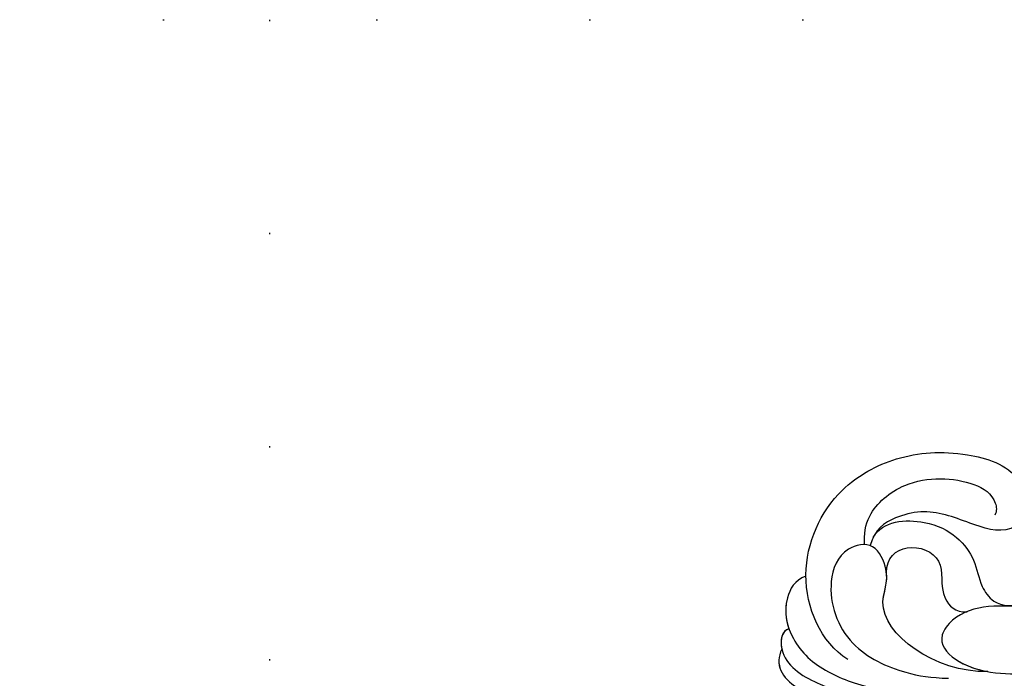
# Model space of a CAD drawing. Units: millimetres. Extents: x 1009 to 3529, y 891 to 1782.
# Drawn here: x 2632 to 2706, y 1529 to 1579 of the extents above; entities that cross this region are included whole.
import ezdxf
from ezdxf.xclip import XClip

# ---------------------------------------------------------------- set-up
doc = ezdxf.new("R2010")
doc.units = ezdxf.units.MM
doc.header["$XCLIPFRAME"] = 2
doc.linetypes.add('DOT', pattern=[6.35, 0, -6.35])
doc.layers.add('H-08.木作(細線)', color=8, linetype='Continuous')
doc.layers.add('格子', color=1, linetype='Continuous')

# ---------------------------------------------------------------- blocks, each defined once
blk = doc.blocks.new('SE-21101-d')
at = {"layer": 'H-08.木作(細線)'}
for points, knots in [([(59.829, 61.536), (59.83, 61.565), (59.828, 63.999), (58.002, 67.994), (52.945, 70.702), (48.428, 71.034), (43.817, 69.638), (42.768, 66.292), (43.84, 65.393), (44.234, 65.205)], [3021.184781, 3021.184781, 3021.184781, 3021.184781, 3057.261195, 6030.088895, 8095.536576, 10389.321414, 12036.240951, 13084.112309, 13609.320111, 13609.320111, 13609.320111, 13609.320111]), ([(56.699, 55.275), (58.742, 56.612), (60.916, 61.621), (58.002, 67.994), (52.945, 70.702), (48.428, 71.034), (43.817, 69.638), (42.734, 66.183), (44.964, 64.571), (47.814, 65.6), (50.572, 66.634), (53.479, 65.895), (54.695, 65.042), (55.009, 63.821)], [0, 0, 0, 0, 3057.261195, 6030.088895, 8095.536576, 10389.321414, 12036.240951, 13084.112309, 13714.178874, 15016.928377, 16601.969816, 17404.883507, 18575.576185, 18575.576185, 18575.576185, 18575.576185]), ([(59.829, 61.536), (59.83, 61.565), (59.828, 63.999), (58.002, 67.994), (52.945, 70.702), (48.428, 71.034), (44.569, 69.866), (43.617, 68.343), (43.516, 68.146)], [3021.184781, 3021.184781, 3021.184781, 3021.184781, 3057.261195, 6030.088895, 8095.536576, 10389.321414, 12036.240951, 12269.894666, 12269.894666, 12269.894666, 12269.894666]), ([(55.433, 63.897), (55.484, 64.65), (55.257, 66.396), (52.12, 69.09), (47.698, 68.904), (45.653, 67.568), (45.51, 66.417), (45.663, 66.093)], [0, 0, 0, 0, 937.972728, 2277.621782, 4220.194107, 5217.696875, 5596.489434, 5596.489434, 5596.489434, 5596.489434]), ([(55.433, 63.897), (55.484, 64.65), (55.257, 66.396), (52.12, 69.09), (47.698, 68.904), (45.653, 67.568), (45.51, 66.417), (45.663, 66.093)], [0, 0, 0, 0, 937.972728, 2277.621782, 4220.194107, 5217.696875, 5596.489434, 5596.489434, 5596.489434, 5596.489434]), ([(54.792, 64.435), (54.099, 65.687), (49.752, 66.03), (47.132, 63.217), (46.873, 61.021), (45.71, 59.282), (43.418, 59.172), (42.182, 61.355), (42.304, 63.349), (43.117, 64.554), (44.234, 65.205)], [0, 0, 0, 0, 1313.779637, 3232.639727, 4293.223129, 4956.931696, 5979.951245, 6964.291336, 8428.5497, 9384.573393, 9384.573393, 9384.573393, 9384.573393]), ([(46.194, 54.378), (50.188, 54.282), (55.355, 58.112), (53.379, 61.422), (54.67, 64.207), (57.265, 63.618), (58.446, 60.453), (56.907, 56.135), (52.695, 54.252), (50.46, 53.912), (49.14, 53.884)], [0, 0, 0, 0, 3739.772757, 4910.801789, 5616.719689, 6352.903546, 7503.73759, 9501.537877, 11332.669538, 12609.780329, 12609.780329, 12609.780329, 12609.780329]), ([(53.793, 61.775), (53.815, 62.897), (52.267, 64.204), (49.178, 62.918), (50.015, 60.232), (48.624, 58.781), (47.756, 58.866)], [0, 0, 0, 0, 1014.302817, 2133.066713, 3289.747729, 3955.696254, 3955.696254, 3955.696254, 3955.696254]), ([(53.793, 61.775), (53.815, 62.897), (52.267, 64.204), (49.178, 62.918), (50.015, 60.232), (48.624, 58.781), (47.756, 58.866)], [0, 0, 0, 0, 1014.302817, 2133.066713, 3289.747729, 3955.696254, 3955.696254, 3955.696254, 3955.696254]), ([(46.194, 54.378), (50.188, 54.282), (55.246, 58.031), (53.698, 60.883), (53.793, 61.775)], [0, 0, 0, 0, 3739.772757, 4806.633245, 4806.633245, 4806.633245, 4806.633245]), ([(59.829, 61.536), (60.686, 61.224), (61.683, 59.358), (60.894, 56.417), (58.578, 54.318), (55.876, 53.362), (54.384, 53.077)], [0, 0, 0, 0, 716.928743, 1991.677154, 3574.739023, 4937.124481, 4937.124481, 4937.124481, 4937.124481]), ([(59.829, 61.536), (60.686, 61.224), (61.511, 59.681), (61.353, 58.293), (61.106, 57.595)], [0, 0, 0, 0, 716.928743, 1647.272849, 1647.272849, 1647.272849, 1647.272849]), ([(59.829, 61.536), (60.686, 61.224), (61.511, 59.681), (61.353, 58.293), (61.106, 57.595)], [0, 0, 0, 0, 716.928743, 1647.272849, 1647.272849, 1647.272849, 1647.272849]), ([(41.726, 58.904), (42.162, 58.989), (44.394, 59.364), (47.962, 59.517), (50.078, 56.775), (48.248, 54.428), (44.187, 53.994), (41.909, 54.473), (41.588, 54.872)], [4461.415555, 4461.415555, 4461.415555, 4461.415555, 5014.008771, 7153.849443, 7687.01748, 8660.664325, 10709.237408, 11367.442287, 11367.442287, 11367.442287, 11367.442287]), ([(41.726, 58.904), (42.162, 58.989), (44.394, 59.364), (47.962, 59.517), (50.078, 56.775), (48.812, 55.151), (47.096, 54.545), (46.194, 54.378)], [4461.415555, 4461.415555, 4461.415555, 4461.415555, 5014.008771, 7153.849443, 7687.01748, 8660.664325, 9614.083428, 9614.083428, 9614.083428, 9614.083428]), ([(61.106, 57.595), (61.728, 57.403), (61.935, 55.114), (58.8, 53.255), (56.662, 52.729), (55.845, 52.708)], [0, 0, 0, 0, 900.330736, 2366.794617, 3705.303116, 3705.303116, 3705.303116, 3705.303116]), ([(61.634, 56.064), (62.192, 54.924), (61.251, 53.145), (58.325, 52.231), (57.529, 52.131)], [0, 0, 0, 0, 1887.80655, 3328.773656, 3328.773656, 3328.773656, 3328.773656]), ([(61.634, 56.064), (62.192, 54.924), (61.251, 53.145), (58.325, 52.231), (57.529, 52.131)], [0, 0, 0, 0, 1887.80655, 3328.773656, 3328.773656, 3328.773656, 3328.773656]), ([(61.634, 56.064), (62.192, 54.924), (61.621, 53.845), (60.322, 53.085), (60.235, 53.037)], [0, 0, 0, 0, 1887.80655, 2017.912156, 2017.912156, 2017.912156, 2017.912156])]:
    blk.add_open_spline(points, degree=3, knots=knots, dxfattribs=at)
blk.add_open_spline([(61.106, 57.595), (61.659, 57.424), (61.783, 56.718), (61.634, 56.064)], degree=3, dxfattribs=at)
blk.add_open_spline([(61.106, 57.595), (61.659, 57.424), (61.783, 56.718), (61.634, 56.064)], degree=3, dxfattribs=at)
blk = doc.blocks.new('格子')
at = {"layer": '格子', "linetype": 'DOT', "ltscale": 2.5}
for points in [[(0, 0), (3000, 0)], [(100, 0), (100, -3000)]]:
    blk.add_lwpolyline(points, dxfattribs=at)

msp = doc.modelspace()

# ---------------------------------------------------------------- block references
at = {"color": 179, "true_color": 0x24243d}
ref = msp.add_blockref('格子', (2550.825, 1578.618), dxfattribs=at)
XClip(ref).set_block_clipping_path([(60.0570609942, -504.9155671552), (335.6119384844, 4.1321673134)])
at = {"color": 8, "xscale": -1}
msp.add_blockref('SE-21101-d', (2750.86, 1475.39), dxfattribs=at)

doc.saveas('drawing.dxf')
